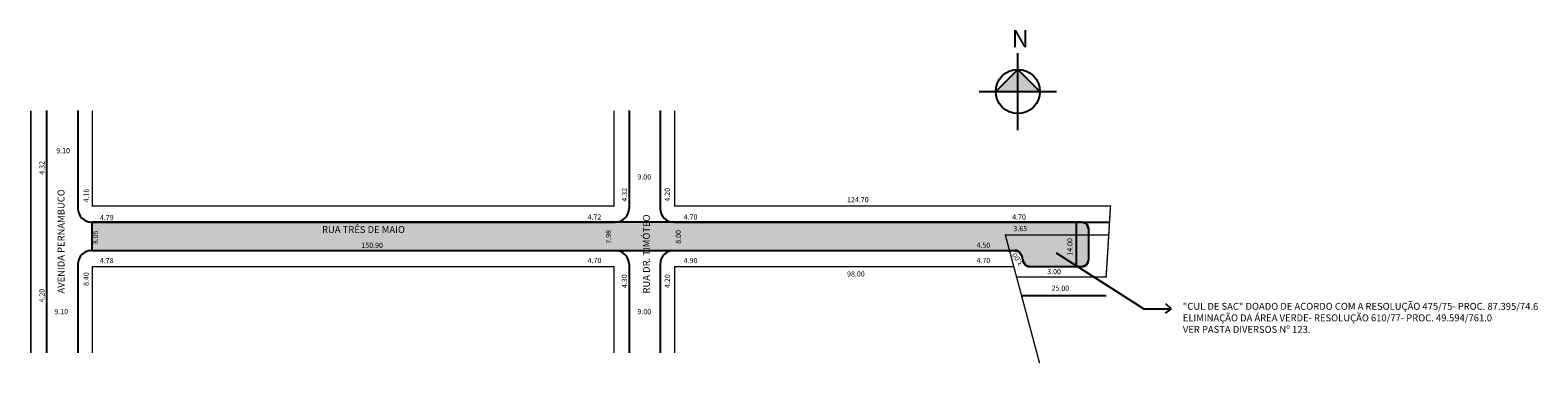
# Model space of a CAD drawing. Extents: x -1 to 435, y -65 to 32.
import ezdxf

# ---------------------------------------------------------------- set-up
doc = ezdxf.new("R2010")
doc.units = 0
doc.header["$MEASUREMENT"] = 0
doc.linetypes.add('DASHED2', pattern=[0.375, 0.25, -0.125])
doc.layers.get('0').update_dxf_attribs({"linetype": 'CONTINUOUS'})

msp = doc.modelspace()

# ---------------------------------------------------------------- hatches: boundary and pattern name
h = msp.add_hatch(color=7)
h.paths.add_polyline_path([(284.88, 13.96), (284.88, 20.37), (278.48, 13.96)])
h.paths.add_polyline_path([(291.28, 13.96), (284.88, 20.37), (284.88, 13.96)])
msp.add_hatch(color=51).paths.add_polyline_path([(17.06, -23.89), (17.06, -32.04), (284.03, -32.04), (285.25, -32.45), (285.97, -33.52), (286.43, -35.25), (287.14, -36.32), (288.36, -36.74), (303.42, -36.74), (304.83, -36.15), (305.42, -34.74), (305.42, -25.89), (304.83, -24.47), (303.42, -23.89)])

# ---------------------------------------------------------------- linework, layer by layer
at = {"color": 18, "true_color": 0x020202}
for p, q in [((284.88, 2.82), (284.88, 25.11)), ((273.73, 13.96), (296.02, 13.96))]:
    msp.add_line(p, q, dxfattribs=at)
for p, q in [((3.96, 8.43), (3.96, -61.74)), ((13.06, 8.43), (13.06, -19.89)), ((172.44, 8.43), (172.44, -19.89)), ((181.44, 8.43), (181.44, -19.89)), ((17.06, -23.89), (168.44, -23.89)), ((185.44, -23.89), (303.42, -23.89)), ((301.79, -23.89), (301.79, -36.74)), ((303.42, -23.89), (311.39, -23.89)), ((17.06, -32.04), (168.44, -32.04)), ((185.44, -32.04), (284.03, -32.04)), ((285.97, -33.52), (286.43, -35.25)), ((296, -32.76), (321.35, -48.92)), ((13.06, -36.04), (13.06, -61.74)), ((172.44, -36.04), (172.44, -61.74)), ((181.44, -36.04), (181.44, -61.74)), ((285.95, -45.11), (310.42, -45.11)), ((329.27, -48.92), (327.69, -47.49)), ((321.35, -48.92), (329.27, -48.92)), ((329.27, -48.92), (327.53, -50.18))]:
    msp.add_line(p, q)
at = {"linetype": 'DASHED2', "ltscale": 10}
for p, q in [((305.42, -34.74), (305.42, -25.89)), ((288.36, -36.74), (303.42, -36.74))]:
    msp.add_line(p, q, dxfattribs=at)
at = {"color": 18, "true_color": 0x020202}
msp.add_lwpolyline([(291.28, 13.96), (284.88, 20.37), (278.48, 13.96)], dxfattribs=at)
at = {"const_width": 0.4}
for points in [[(-0.56, 8.43), (-0.56, -61.74)], [(17.22, 8.43), (17.22, -19.19), (168.12, -19.19), (168.12, 8.43)], [(185.64, 8.43), (185.64, -19.19), (311.68, -19.19), (310.42, -39.74), (284.52, -39.74)], [(311.17, -27.54), (281.26, -27.54), (291.17, -64.69)], [(168.12, -61.74), (168.12, -36.74), (17.22, -36.74), (17.22, -61.74)], [(283.72, -36.74), (185.64, -36.74), (185.64, -61.74)]]:
    msp.add_lwpolyline(points, dxfattribs=at)
msp.add_lwpolyline([(17.06, -23.89), (17.06, -32.04), (284.03, -32.04), (285.25, -32.45), (285.97, -33.52), (286.43, -35.25), (287.14, -36.32), (288.36, -36.74), (303.42, -36.74), (304.83, -36.15), (305.42, -34.74), (305.42, -25.89), (304.83, -24.47), (303.42, -23.89), (17.06, -23.89), (17.06, -32.04)])
msp.add_circle((284.88, 13.96), 6.4)
for centre, start, end in [((17.06, -19.89), 180, 270), ((168.44, -19.89), 270, 360), ((185.44, -19.89), 180, 270), ((17.06, -36.04), 90, 180), ((168.44, -36.04), 360, 90), ((185.44, -36.04), 90, 180)]:
    msp.add_arc(centre, 4, start, end)
at = {"linetype": 'DASHED2', "ltscale": 10}
for centre, start, end in [((303.42, -25.89), 0, 90), ((284.03, -34.04), 14.9314, 90), ((303.42, -34.74), 270, 0), ((288.36, -34.74), 194.9314, 270)]:
    msp.add_arc(centre, 2, start, end, dxfattribs=at)

# ---------------------------------------------------------------- texts
for s, height, p in [('9.10', 1.5, (6.78, -3.91)), ('9.00', 1.5, (174.86, -11.51)), ('124.70', 1.5, (235.49, -18.09)), ('4.79', 1.5, (19.41, -23.3)), ('4.72', 1.5, (160.45, -23.12)), ('4.70', 1.5, (188.26, -23.12)), ('4.70', 1.5, (283.24, -23.12)), ('RUA TRÊS DE MAIO', 2, (83.65, -26.99)), ('3.65', 1.5, (283.6, -26.47)), ('150.90', 1.5, (95.02, -31.32)), ('4.50', 1.5, (272.93, -31.28)), ('4.78', 1.5, (19.41, -35.75)), ('4.70', 1.5, (160.45, -35.72)), ('4.90', 1.5, (188.26, -35.72)), ('4.70', 1.5, (272.93, -35.72)), ('98.00', 1.5, (235.49, -39.6)), ('3.00', 1.5, (293.38, -38.93)), ('25.00', 1.5, (294.63, -43.73)), ('"CUL DE SAC" DOADO DE ACORDO COM A RESOLUÇÃO 475/75- PROC. 87.395/74.6', 2, (332.6, -49.23)), ('9.10', 1.5, (6.24, -50.51)), ('9.00', 1.5, (174.86, -50.53)), ('ELIMINAÇÃO DA ÁREA VERDE- RESOLUÇÃO 610/77- PROC. 49.594/761.0', 2, (332.6, -52.57)), ('VER PASTA DIVERSOS Nº 123.', 2, (332.6, -55.9))]:
    msp.add_text(s, height=height).set_placement(p)
for s, height, rotation, p in [('4.32', 1.5, 90, (3.4, -10.13)), ('AVENIDA PERNAMBUCO', 2, 90, (9.18, -44.53)), ('4.16', 1.5, 90, (16.2, -18.14)), ('4.32', 1.5, 90, (171.86, -17.92)), ('4.20', 1.5, 90, (184.26, -17.92)), ('RUA DR. TIMÓTEO', 2, 90, (178.46, -44.53)), ('8.05', 1.5, 90, (18.87, -30.23)), ('7.98', 1.5, 90, (167.25, -30.12)), ('8.00', 1.5, 90, (187.46, -30.12)), ('14.00', 1.5, 90, (300.67, -33.59)), ('3.00', 1.5, 123.3293, (286.56, -35.88)), ('8.40', 1.5, 90, (16.2, -42.33)), ('4.30', 1.5, 90, (171.86, -42.93)), ('4.20', 1.5, 90, (184.26, -42.93)), ('4.20', 1.5, 90, (3.4, -47.13))]:
    msp.add_text(s, height=height, rotation=rotation).set_placement(p)
at = {"color": 18, "true_color": 0x020202, "insert": (283.1, 31.74), "char_height": 5, "width": 8.8839, "attachment_point": 1}
msp.add_mtext('{\\fArial|b1|i0|c0|p0;N}', dxfattribs=at)

doc.saveas('drawing.dxf')
